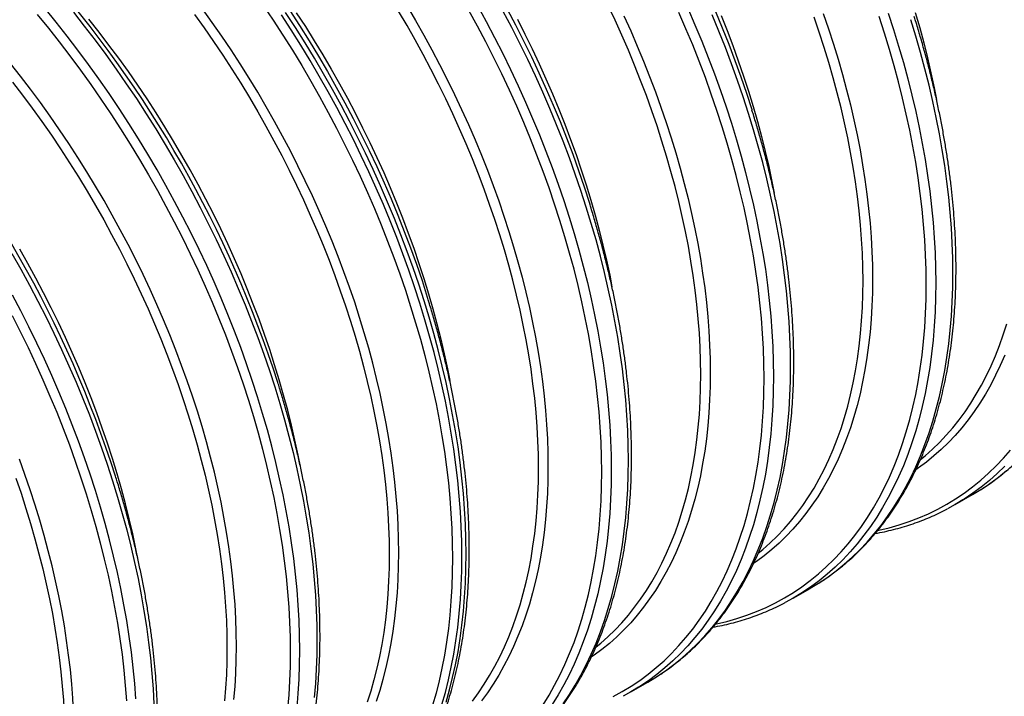
# Model space of a CAD drawing. Units: millimetres. Extents: x 0 to 420, y -6 to 302.
# Drawn here: x 324 to 347, y 96 to 112 of the extents above; entities that cross this region are included whole.
import ezdxf

# ---------------------------------------------------------------- set-up
doc = ezdxf.new("R2010")
doc.units = ezdxf.units.MM

msp = doc.modelspace()

# ---------------------------------------------------------------- linework, layer by layer
at = {"color": 7, "linetype": 'Continuous', "lineweight": 25}
for p, q in [((346.014, 100.362), (346.413, 100.592)), ((342.245, 98.186), (342.644, 98.416)), ((338.477, 96.011), (338.875, 96.241))]:
    msp.add_line(p, q, dxfattribs=at)
at = {"color": 8, "linetype": 'Continuous', "lineweight": 25, "flags": 128}
for points in [[(330.724, 95.653), (330.751, 95.978), (330.77, 96.308), (330.782, 96.643), (330.786, 96.983), (330.782, 97.327), (330.77, 97.676), (330.751, 98.028), (330.724, 98.384), (330.689, 98.744), (330.646, 99.107), (330.596, 99.473), (330.539, 99.842), (330.473, 100.213), (330.4, 100.587), (330.32, 100.962), (330.232, 101.34), (330.137, 101.719), (330.034, 102.099), (329.925, 102.48), (329.808, 102.861), (329.684, 103.244), (329.553, 103.626), (329.415, 104.008), (329.27, 104.39), (329.119, 104.772), (328.961, 105.152), (328.796, 105.531), (328.625, 105.909), (328.448, 106.286), (328.264, 106.66), (328.075, 107.033), (327.88, 107.402), (327.679, 107.77), (327.472, 108.134), (327.26, 108.495), (327.042, 108.853), (326.82, 109.207), (326.592, 109.557), (326.359, 109.903), (326.122, 110.245), (325.88, 110.582), (325.634, 110.914), (325.383, 111.241), (325.129, 111.563), (324.87, 111.879)], [(333.086, 99.244), (333.082, 99.564), (333.072, 99.888), (333.054, 100.215), (333.028, 100.546), (332.996, 100.88), (332.957, 101.217), (332.91, 101.557), (332.856, 101.899), (332.796, 102.244), (332.728, 102.591), (332.653, 102.94), (332.572, 103.29), (332.483, 103.642), (332.388, 103.995), (332.286, 104.348), (332.178, 104.703), (332.063, 105.058), (331.941, 105.413), (331.813, 105.768), (331.679, 106.122), (331.538, 106.476), (331.391, 106.83), (331.238, 107.182), (331.08, 107.533), (330.915, 107.882), (330.745, 108.23), (330.569, 108.576), (330.388, 108.919), (330.201, 109.26), (330.009, 109.598), (329.812, 109.934), (329.61, 110.266), (329.403, 110.595), (329.192, 110.92), (328.976, 111.241), (328.756, 111.558), (328.531, 111.871)], [(329.938, 111.953), (330.169, 111.609), (330.395, 111.261), (330.616, 110.91), (330.832, 110.554), (331.043, 110.195), (331.248, 109.834), (331.448, 109.469), (331.642, 109.101), (331.83, 108.732), (332.012, 108.36), (332.188, 107.986), (332.358, 107.61), (332.522, 107.233), (332.679, 106.855), (332.829, 106.477), (332.973, 106.097), (333.11, 105.717), (333.24, 105.338), (333.363, 104.958), (333.479, 104.579), (333.588, 104.2), (333.69, 103.823), (333.785, 103.446), (333.872, 103.072), (333.952, 102.698), (334.024, 102.327), (334.089, 101.959), (334.147, 101.592), (334.196, 101.229), (334.239, 100.868), (334.273, 100.511), (334.3, 100.157), (334.319, 99.807), (334.331, 99.46), (334.335, 99.118), (334.331, 98.781), (334.319, 98.448), (334.3, 98.12), (334.273, 97.797), (334.239, 97.48), (334.196, 97.168), (334.147, 96.862), (334.089, 96.562), (334.024, 96.268), (333.952, 95.981), (333.872, 95.7)], [(333.28, 111.935), (333.477, 111.6), (333.668, 111.262), (333.855, 110.921), (334.036, 110.577), (334.212, 110.232), (334.383, 109.884), (334.547, 109.535), (334.706, 109.184), (334.859, 108.831), (335.005, 108.478), (335.146, 108.124), (335.28, 107.769), (335.408, 107.414), (335.53, 107.059), (335.645, 106.705), (335.754, 106.35), (335.856, 105.996), (335.951, 105.643), (336.039, 105.292), (336.121, 104.941), (336.195, 104.593), (336.263, 104.246), (336.324, 103.901), (336.377, 103.558), (336.424, 103.219), (336.464, 102.881), (336.496, 102.547), (336.521, 102.217), (336.539, 101.889), (336.55, 101.566), (336.553, 101.246), (336.55, 100.931), (336.539, 100.62), (336.521, 100.313), (336.496, 100.011), (336.464, 99.715), (336.424, 99.423), (336.377, 99.137), (336.324, 98.857), (336.263, 98.582), (336.195, 98.313), (336.121, 98.051), (336.039, 97.794), (335.951, 97.545), (335.856, 97.302), (335.754, 97.066), (335.645, 96.836), (335.53, 96.615), (335.408, 96.4), (335.28, 96.193), (335.146, 95.993), (335.005, 95.802)], [(334.915, 111.947), (335.116, 111.58), (335.311, 111.21), (335.501, 110.838), (335.684, 110.463), (335.861, 110.087), (336.032, 109.709), (336.197, 109.33), (336.355, 108.949), (336.506, 108.568), (336.651, 108.186), (336.789, 107.803), (336.92, 107.421), (337.044, 107.039), (337.161, 106.657), (337.271, 106.276), (337.373, 105.896), (337.468, 105.517), (337.556, 105.14), (337.637, 104.764), (337.709, 104.391), (337.775, 104.019), (337.833, 103.651), (337.883, 103.285), (337.925, 102.921), (337.96, 102.562), (337.987, 102.206), (338.007, 101.853), (338.018, 101.505), (338.022, 101.16), (338.018, 100.821), (338.007, 100.486), (337.987, 100.155), (337.96, 99.83), (337.925, 99.511), (337.883, 99.197), (337.833, 98.889), (337.775, 98.587), (337.709, 98.291), (337.637, 98.001), (337.556, 97.719), (337.468, 97.443), (337.373, 97.174), (337.271, 96.912), (337.161, 96.658), (337.044, 96.411), (336.92, 96.172), (336.789, 95.941), (336.651, 95.718)], [(340.102, 103.382), (340.099, 103.699), (340.088, 104.02), (340.07, 104.345), (340.045, 104.674), (340.013, 105.005), (339.974, 105.34), (339.928, 105.677), (339.875, 106.017), (339.814, 106.36), (339.747, 106.704), (339.673, 107.05), (339.592, 107.398), (339.504, 107.748), (339.41, 108.098), (339.309, 108.449), (339.201, 108.801), (339.086, 109.153), (338.966, 109.506), (338.839, 109.858), (338.705, 110.21), (338.566, 110.562), (338.42, 110.913), (338.268, 111.263), (338.111, 111.611), (337.947, 111.958)], [(339.801, 111.885), (339.966, 111.505), (340.124, 111.125), (340.275, 110.743), (340.42, 110.361), (340.558, 109.979), (340.689, 109.597), (340.813, 109.215), (340.93, 108.833), (341.04, 108.452), (341.142, 108.072), (341.237, 107.693), (341.325, 107.316), (341.405, 106.94), (341.478, 106.566), (341.544, 106.195), (341.602, 105.826), (341.652, 105.46), (341.694, 105.097), (341.729, 104.737), (341.756, 104.381), (341.775, 104.029), (341.787, 103.68), (341.791, 103.336), (341.787, 102.996), (341.775, 102.661), (341.756, 102.331), (341.729, 102.006), (341.694, 101.687), (341.652, 101.373), (341.602, 101.065), (341.544, 100.762), (341.478, 100.467), (341.405, 100.177), (341.325, 99.894), (341.237, 99.619), (341.142, 99.35), (341.04, 99.088), (340.93, 98.834), (340.813, 98.587), (340.689, 98.348), (340.558, 98.117), (340.42, 97.894), (340.275, 97.679), (340.124, 97.472), (339.966, 97.274), (339.801, 97.085), (339.63, 96.904), (339.453, 96.732), (339.27, 96.57), (339.08, 96.416), (338.885, 96.272), (338.684, 96.137), (338.654, 96.118)], [(324.69, 111.74), (324.947, 111.426), (325.2, 111.106), (325.448, 110.781), (325.693, 110.451), (325.933, 110.116), (326.169, 109.777), (326.4, 109.433), (326.626, 109.086), (326.847, 108.734), (327.063, 108.378), (327.274, 108.02), (327.48, 107.658), (327.679, 107.293), (327.873, 106.926), (328.061, 106.556), (328.244, 106.184), (328.42, 105.81), (328.589, 105.435), (328.753, 105.058), (328.91, 104.68), (329.06, 104.301), (329.204, 103.921), (329.341, 103.542), (329.471, 103.162), (329.594, 102.782), (329.71, 102.403), (329.819, 102.025), (329.921, 101.647), (330.016, 101.271), (330.103, 100.896), (330.183, 100.523), (330.255, 100.152), (330.32, 99.783), (330.378, 99.416), (330.428, 99.053), (330.47, 98.692), (330.504, 98.335), (330.531, 97.981), (330.551, 97.631), (330.562, 97.285), (330.566, 96.943), (330.562, 96.605), (330.551, 96.272), (330.531, 95.945), (330.504, 95.622)], [(325.528, 111.793), (325.782, 111.471), (326.033, 111.144), (326.279, 110.812), (326.521, 110.475), (326.758, 110.133), (326.991, 109.787), (327.218, 109.437), (327.441, 109.083), (327.659, 108.725), (327.871, 108.364), (328.077, 108), (328.279, 107.633), (328.474, 107.263), (328.663, 106.89), (328.847, 106.516), (329.024, 106.14), (329.195, 105.762), (329.359, 105.382), (329.517, 105.002), (329.669, 104.62), (329.813, 104.238), (329.951, 103.856), (330.082, 103.474), (330.206, 103.092), (330.323, 102.71), (330.433, 102.329), (330.536, 101.949), (330.631, 101.57), (330.719, 101.193), (330.799, 100.817), (330.872, 100.443), (330.937, 100.072), (330.995, 99.703), (331.045, 99.337), (331.088, 98.974), (331.123, 98.614), (331.15, 98.258), (331.169, 97.906), (331.181, 97.557), (331.185, 97.213), (331.181, 96.873), (331.169, 96.538), (331.15, 96.208), (331.123, 95.883)], [(330.802, 101.246), (330.75, 101.51), (330.676, 101.856), (330.595, 102.204), (330.507, 102.554), (330.413, 102.904), (330.311, 103.255), (330.204, 103.607), (330.089, 103.959), (329.968, 104.312), (329.841, 104.664), (329.708, 105.016), (329.568, 105.368), (329.423, 105.719), (329.271, 106.069), (329.113, 106.417), (328.95, 106.764), (328.781, 107.109), (328.606, 107.452), (328.426, 107.793), (328.241, 108.132), (328.05, 108.468), (327.855, 108.801), (327.654, 109.13), (327.449, 109.457), (327.239, 109.78), (327.025, 110.099), (326.806, 110.414), (326.583, 110.724), (326.356, 111.031), (326.125, 111.332), (325.89, 111.629)], [(328.344, 111.741), (328.567, 111.43), (328.786, 111.115), (329, 110.796), (329.21, 110.473), (329.415, 110.147), (329.616, 109.817), (329.811, 109.484), (330.002, 109.148), (330.187, 108.81), (330.367, 108.469), (330.542, 108.126), (330.711, 107.78), (330.874, 107.434), (331.032, 107.085), (331.183, 106.735), (331.329, 106.385), (331.469, 106.033), (331.602, 105.681), (331.729, 105.328), (331.85, 104.976), (331.964, 104.624), (332.072, 104.272), (332.173, 103.92), (332.268, 103.57), (332.356, 103.221), (332.437, 102.873), (332.511, 102.527), (332.578, 102.182), (332.638, 101.84), (332.691, 101.5), (332.738, 101.163), (332.777, 100.828), (332.809, 100.496), (332.834, 100.168), (332.852, 99.843), (332.863, 99.522), (332.866, 99.204)], [(334.089, 95.717), (334.169, 96), (334.242, 96.289), (334.307, 96.585), (334.365, 96.887), (334.415, 97.195), (334.458, 97.509), (334.493, 97.829), (334.52, 98.154), (334.539, 98.484), (334.551, 98.819), (334.555, 99.159), (334.551, 99.503), (334.539, 99.851), (334.52, 100.204), (334.493, 100.56), (334.458, 100.92), (334.415, 101.283), (334.365, 101.649), (334.307, 102.018), (334.242, 102.389), (334.169, 102.763), (334.089, 103.138), (334.001, 103.515), (333.906, 103.894), (333.803, 104.274), (333.693, 104.655), (333.576, 105.037), (333.452, 105.419), (333.321, 105.802), (333.184, 106.184), (333.039, 106.566), (332.887, 106.947), (332.729, 107.328), (332.565, 107.707), (332.394, 108.085), (332.217, 108.462), (332.033, 108.836), (331.844, 109.208), (331.649, 109.578), (331.448, 109.945), (331.241, 110.31), (331.029, 110.671), (330.811, 111.029), (330.589, 111.383), (330.361, 111.733)], [(334.186, 95.773), (334.266, 96.056), (334.339, 96.345), (334.405, 96.641), (334.463, 96.943), (334.513, 97.251), (334.555, 97.565), (334.59, 97.885), (334.617, 98.21), (334.636, 98.54), (334.648, 98.875), (334.652, 99.215), (334.648, 99.559), (334.636, 99.908), (334.617, 100.26), (334.59, 100.616), (334.555, 100.976), (334.513, 101.339), (334.463, 101.705), (334.405, 102.074), (334.339, 102.445), (334.266, 102.819), (334.186, 103.194), (334.098, 103.572), (334.003, 103.951), (333.901, 104.331), (333.791, 104.712), (333.674, 105.093), (333.55, 105.476), (333.419, 105.858), (333.281, 106.24), (333.136, 106.622), (332.985, 107.004), (332.827, 107.384), (332.662, 107.763), (332.491, 108.141), (332.314, 108.518), (332.131, 108.892), (331.941, 109.264), (331.746, 109.634), (331.545, 110.002), (331.338, 110.366), (331.126, 110.727), (330.909, 111.085), (330.686, 111.439), (330.458, 111.789)], [(330.707, 111.781), (330.917, 111.459), (331.122, 111.132), (331.322, 110.802), (331.518, 110.469), (331.708, 110.134), (331.894, 109.795), (332.074, 109.454), (332.248, 109.111), (332.417, 108.766), (332.581, 108.419), (332.738, 108.07), (332.89, 107.721), (333.036, 107.37), (333.175, 107.018), (333.309, 106.666), (333.436, 106.314), (333.557, 105.961), (333.671, 105.609), (333.779, 105.257), (333.88, 104.906), (333.974, 104.555), (334.062, 104.206), (334.143, 103.858), (334.217, 103.512), (334.27, 103.244)], [(336.334, 101.206), (336.33, 101.523), (336.319, 101.845), (336.301, 102.17), (336.276, 102.498), (336.244, 102.83), (336.205, 103.164), (336.159, 103.502), (336.106, 103.842), (336.045, 104.184), (335.978, 104.528), (335.904, 104.875), (335.823, 105.223), (335.735, 105.572), (335.641, 105.922), (335.54, 106.273), (335.432, 106.625), (335.318, 106.978), (335.197, 107.33), (335.07, 107.683), (334.936, 108.035), (334.797, 108.386), (334.651, 108.737), (334.499, 109.087), (334.342, 109.435), (334.178, 109.782), (334.009, 110.127), (333.835, 110.471), (333.655, 110.812), (333.469, 111.15), (333.279, 111.486), (333.083, 111.819)], [(337.802, 101.12), (337.798, 101.462), (337.787, 101.808), (337.768, 102.158), (337.741, 102.512), (337.706, 102.87), (337.664, 103.23), (337.614, 103.594), (337.557, 103.96), (337.492, 104.329), (337.419, 104.7), (337.339, 105.073), (337.252, 105.448), (337.158, 105.824), (337.056, 106.202), (336.947, 106.58), (336.831, 106.96), (336.707, 107.339), (336.577, 107.719), (336.44, 108.099), (336.297, 108.478), (336.146, 108.857), (335.989, 109.235), (335.826, 109.612), (335.656, 109.987), (335.48, 110.361), (335.298, 110.733), (335.11, 111.103), (334.916, 111.471), (334.716, 111.835)], [(336.905, 95.733), (337.05, 95.948), (337.188, 96.171), (337.319, 96.402), (337.443, 96.641), (337.56, 96.888), (337.669, 97.142), (337.772, 97.404), (337.867, 97.673), (337.955, 97.949), (338.035, 98.232), (338.108, 98.521), (338.174, 98.817), (338.231, 99.119), (338.282, 99.427), (338.324, 99.741), (338.359, 100.061), (338.386, 100.386), (338.405, 100.716), (338.417, 101.051), (338.421, 101.391), (338.417, 101.735), (338.405, 102.083), (338.386, 102.436), (338.359, 102.792), (338.324, 103.152), (338.282, 103.515), (338.231, 103.881), (338.174, 104.25), (338.108, 104.621), (338.035, 104.994), (337.955, 105.37), (337.867, 105.747), (337.772, 106.126), (337.669, 106.506), (337.56, 106.887), (337.443, 107.269), (337.319, 107.651), (337.188, 108.034), (337.05, 108.416), (336.905, 108.798), (336.754, 109.179), (336.596, 109.56), (336.431, 109.939), (336.26, 110.317), (336.083, 110.693), (335.9, 111.068), (335.71, 111.44), (335.515, 111.81)], [(335.843, 111.63), (336.017, 111.287), (336.186, 110.941), (336.35, 110.594), (336.507, 110.246), (336.659, 109.896), (336.805, 109.546), (336.944, 109.194), (337.078, 108.842), (337.205, 108.489), (337.326, 108.137), (337.44, 107.785), (337.548, 107.433), (337.649, 107.081), (337.743, 106.731), (337.831, 106.382), (337.912, 106.034), (337.986, 105.688), (338.039, 105.42)], [(338.316, 111.71), (338.475, 111.359), (338.628, 111.007), (338.774, 110.654), (338.915, 110.3), (339.049, 109.945), (339.177, 109.59), (339.299, 109.235), (339.414, 108.88), (339.523, 108.526), (339.625, 108.172), (339.72, 107.819), (339.808, 107.467), (339.89, 107.117), (339.964, 106.768), (340.032, 106.421), (340.093, 106.077), (340.146, 105.734), (340.193, 105.394), (340.232, 105.057), (340.265, 104.723), (340.29, 104.392), (340.308, 104.065), (340.319, 103.742), (340.322, 103.422), (340.319, 103.106), (340.308, 102.795), (340.29, 102.489), (340.265, 102.187), (340.232, 101.89), (340.193, 101.599), (340.146, 101.313), (340.093, 101.032), (340.032, 100.758), (339.964, 100.489), (339.89, 100.226), (339.808, 99.97), (339.72, 99.72), (339.625, 99.477), (339.523, 99.241), (339.414, 99.012), (339.299, 98.79), (339.177, 98.576), (339.049, 98.369), (338.915, 98.169), (338.774, 97.977), (338.628, 97.793), (338.475, 97.618), (338.316, 97.45), (338.151, 97.29), (337.981, 97.139), (337.805, 96.997), (337.624, 96.863), (337.558, 96.817)], [(339.071, 96.359), (339.083, 96.367), (339.284, 96.502), (339.479, 96.646), (339.668, 96.8), (339.852, 96.963), (340.029, 97.134), (340.2, 97.315), (340.365, 97.504), (340.523, 97.702), (340.674, 97.909), (340.819, 98.124), (340.957, 98.347), (341.088, 98.578), (341.212, 98.817), (341.329, 99.064), (341.438, 99.318), (341.541, 99.58), (341.636, 99.849), (341.724, 100.125), (341.804, 100.407), (341.877, 100.697), (341.943, 100.993), (342, 101.295), (342.05, 101.603), (342.093, 101.917), (342.128, 102.236), (342.155, 102.561), (342.174, 102.891), (342.186, 103.227), (342.19, 103.566), (342.186, 103.91), (342.174, 104.259), (342.155, 104.611), (342.128, 104.968), (342.093, 105.327), (342.05, 105.69), (342, 106.056), (341.943, 106.425), (341.877, 106.797), (341.804, 107.17), (341.724, 107.546), (341.636, 107.923), (341.541, 108.302), (341.438, 108.682), (341.329, 109.063), (341.212, 109.445), (341.088, 109.827), (340.957, 110.209), (340.819, 110.592), (340.674, 110.974), (340.523, 111.355), (340.365, 111.735)], [(341.571, 103.296), (341.567, 103.638), (341.556, 103.984), (341.537, 104.334), (341.51, 104.688), (341.475, 105.045), (341.433, 105.406), (341.383, 105.77), (341.326, 106.136), (341.261, 106.505), (341.188, 106.876), (341.108, 107.249), (341.021, 107.624), (340.927, 108), (340.825, 108.378), (340.716, 108.756), (340.6, 109.135), (340.476, 109.515), (340.346, 109.895), (340.209, 110.275), (340.065, 110.654), (339.915, 111.033), (339.758, 111.411), (339.595, 111.788)], [(340.574, 111.721), (340.713, 111.37), (340.847, 111.018), (340.974, 110.665), (341.094, 110.313), (341.209, 109.96), (341.317, 109.608), (341.418, 109.257), (341.512, 108.907), (341.6, 108.558), (341.681, 108.21), (341.755, 107.863), (341.808, 107.596)], [(342.946, 111.766), (343.068, 111.411), (343.183, 111.056), (343.292, 110.702), (343.393, 110.348), (343.489, 109.995), (343.577, 109.643), (343.659, 109.293), (343.733, 108.944), (343.801, 108.597), (343.862, 108.252), (343.915, 107.91), (343.962, 107.57), (344.001, 107.233), (344.034, 106.899), (344.059, 106.568), (344.077, 106.241), (344.088, 105.917), (344.091, 105.598), (344.088, 105.282), (344.077, 104.971), (344.059, 104.665), (344.034, 104.363), (344.001, 104.066), (343.962, 103.775), (343.915, 103.489), (343.862, 103.208), (343.801, 102.933), (343.733, 102.665), (343.659, 102.402), (343.577, 102.146), (343.489, 101.896), (343.393, 101.653), (343.292, 101.417), (343.183, 101.188), (343.068, 100.966), (342.946, 100.751), (342.818, 100.544), (342.684, 100.345), (342.543, 100.153), (342.396, 99.969), (342.244, 99.793), (342.085, 99.626), (341.92, 99.466), (341.75, 99.315), (341.574, 99.172), (341.393, 99.038), (341.327, 98.993)], [(344.458, 111.773), (344.582, 111.39), (344.699, 111.009), (344.808, 110.628), (344.911, 110.247), (345.006, 109.869), (345.094, 109.491), (345.174, 109.116), (345.247, 108.742), (345.313, 108.371), (345.37, 108.002), (345.421, 107.636), (345.463, 107.273), (345.498, 106.913), (345.525, 106.557), (345.544, 106.204), (345.556, 105.856), (345.56, 105.512), (345.556, 105.172), (345.544, 104.837), (345.525, 104.507), (345.498, 104.182), (345.463, 103.862), (345.421, 103.548), (345.37, 103.24), (345.313, 102.938), (345.247, 102.642), (345.174, 102.353), (345.094, 102.07), (345.006, 101.794), (344.911, 101.525), (344.808, 101.264), (344.699, 101.009), (344.582, 100.763), (344.458, 100.524), (344.327, 100.292), (344.189, 100.069), (344.044, 99.854), (343.893, 99.648), (343.735, 99.45), (343.57, 99.261), (343.399, 99.08), (343.222, 98.908), (343.039, 98.745), (342.849, 98.592), (342.654, 98.447), (342.453, 98.312), (342.423, 98.293)], [(343.871, 105.558), (343.868, 105.875), (343.857, 106.196), (343.839, 106.521), (343.814, 106.849), (343.782, 107.181), (343.743, 107.516), (343.697, 107.853), (343.643, 108.193), (343.583, 108.536), (343.516, 108.88), (343.442, 109.226), (343.361, 109.574), (343.273, 109.923), (343.179, 110.274), (343.077, 110.625), (342.97, 110.977), (342.855, 111.329), (342.735, 111.682)], [(342.84, 98.535), (342.852, 98.543), (343.053, 98.678), (343.248, 98.822), (343.437, 98.976), (343.621, 99.138), (343.798, 99.31), (343.969, 99.491), (344.133, 99.68), (344.291, 99.878), (344.443, 100.085), (344.588, 100.3), (344.726, 100.523), (344.857, 100.754), (344.981, 100.993), (345.097, 101.24), (345.207, 101.494), (345.31, 101.756), (345.405, 102.024), (345.493, 102.3), (345.573, 102.583), (345.646, 102.873), (345.711, 103.168), (345.769, 103.471), (345.819, 103.779), (345.862, 104.093), (345.897, 104.412), (345.924, 104.737), (345.943, 105.067), (345.955, 105.402), (345.959, 105.742), (345.955, 106.086), (345.943, 106.435), (345.924, 106.787), (345.897, 107.143), (345.862, 107.503), (345.819, 107.866), (345.769, 108.232), (345.711, 108.601), (345.646, 108.972), (345.573, 109.346), (345.493, 109.722), (345.405, 110.099), (345.31, 110.478), (345.207, 110.858), (345.097, 111.239), (344.981, 111.621)], [(345.34, 105.472), (345.336, 105.814), (345.325, 106.16), (345.305, 106.51), (345.278, 106.864), (345.244, 107.221), (345.202, 107.582), (345.152, 107.945), (345.094, 108.312), (345.03, 108.681), (344.957, 109.052), (344.877, 109.425), (344.79, 109.8), (344.695, 110.176), (344.594, 110.553), (344.485, 110.932), (344.368, 111.311), (344.245, 111.691)], [(345.085, 111.784), (345.187, 111.433), (345.281, 111.082), (345.369, 110.733), (345.45, 110.385), (345.524, 110.039), (345.577, 109.771)], [(329.317, 97.069), (329.313, 97.388), (329.303, 97.712), (329.285, 98.039), (329.259, 98.37), (329.227, 98.704), (329.188, 99.041), (329.141, 99.381), (329.087, 99.723), (329.027, 100.068), (328.959, 100.415), (328.884, 100.764), (328.803, 101.114), (328.714, 101.466), (328.619, 101.819), (328.517, 102.173), (328.409, 102.527), (328.294, 102.882), (328.172, 103.237), (328.044, 103.592), (327.91, 103.947), (327.769, 104.301), (327.622, 104.654), (327.469, 105.006), (327.311, 105.357), (327.146, 105.707), (326.976, 106.054), (326.8, 106.4), (326.619, 106.743), (326.432, 107.084), (326.24, 107.423), (326.043, 107.758), (325.841, 108.09), (325.634, 108.419), (325.423, 108.744), (325.207, 109.065), (324.987, 109.383), (324.762, 109.696), (324.533, 110.004), (324.301, 110.308), (324.065, 110.606)], [(324.117, 110.173), (324.348, 109.871), (324.575, 109.565), (324.798, 109.254), (325.017, 108.939), (325.231, 108.62), (325.441, 108.298), (325.646, 107.971), (325.847, 107.641), (326.042, 107.309), (326.233, 106.973), (326.418, 106.634), (326.598, 106.293), (326.773, 105.95), (326.942, 105.605), (327.105, 105.258), (327.263, 104.909), (327.415, 104.56), (327.56, 104.209), (327.7, 103.857), (327.833, 103.505), (327.96, 103.153), (328.081, 102.8), (328.196, 102.448), (328.303, 102.096), (328.404, 101.745), (328.499, 101.394), (328.587, 101.045), (328.668, 100.697), (328.742, 100.351), (328.809, 100.007), (328.869, 99.664), (328.923, 99.324), (328.969, 98.987), (329.008, 98.652), (329.04, 98.321), (329.065, 97.992), (329.083, 97.667), (329.094, 97.346), (329.097, 97.029)], [(324.102, 106.188), (324.309, 105.824), (324.51, 105.457), (324.705, 105.087), (324.894, 104.715), (325.078, 104.34), (325.255, 103.964), (325.426, 103.586), (325.59, 103.207), (325.748, 102.826), (325.9, 102.445), (326.045, 102.063), (326.183, 101.68), (326.314, 101.298), (326.438, 100.916), (326.554, 100.534), (326.664, 100.153), (326.767, 99.773), (326.862, 99.394), (326.95, 99.017), (327.03, 98.641), (327.103, 98.268), (327.168, 97.896), (327.226, 97.528), (327.276, 97.162), (327.319, 96.799), (327.354, 96.439), (327.381, 96.083), (327.4, 95.73)], [(327.033, 99.07), (326.981, 99.334), (326.907, 99.681), (326.826, 100.029), (326.738, 100.378), (326.644, 100.728), (326.542, 101.079), (326.435, 101.431), (326.32, 101.784), (326.2, 102.136), (326.072, 102.489), (325.939, 102.841), (325.799, 103.192), (325.654, 103.543), (325.502, 103.893), (325.344, 104.241), (325.181, 104.588), (325.012, 104.933), (324.837, 105.277), (324.657, 105.618), (324.472, 105.956), (324.282, 106.292)], [(340.448, 97.585), (340.467, 97.589), (340.707, 97.647), (340.943, 97.714), (341.174, 97.791), (341.4, 97.878), (341.622, 97.974), (341.838, 98.08), (342.048, 98.195), (342.254, 98.32), (342.453, 98.454), (342.647, 98.598), (342.835, 98.75), (343.018, 98.912), (343.194, 99.083), (343.363, 99.262), (343.527, 99.45), (343.684, 99.647), (343.834, 99.852), (343.978, 100.065), (344.115, 100.287), (344.245, 100.517), (344.368, 100.754), (344.485, 100.999), (344.594, 101.252), (344.695, 101.512), (344.79, 101.779), (344.877, 102.053), (344.957, 102.334), (345.03, 102.621), (345.094, 102.915), (345.152, 103.215), (345.202, 103.521), (345.244, 103.833), (345.278, 104.151), (345.305, 104.473), (345.325, 104.801), (345.336, 105.134), (345.34, 105.472)], [(341.439, 99.231), (341.547, 99.32), (341.716, 99.47), (341.879, 99.628), (342.037, 99.795), (342.189, 99.969), (342.334, 100.152), (342.474, 100.342), (342.607, 100.54), (342.735, 100.746), (342.855, 100.959), (342.97, 101.179), (343.077, 101.407), (343.179, 101.641), (343.273, 101.883), (343.361, 102.13), (343.442, 102.385), (343.516, 102.645), (343.583, 102.912), (343.643, 103.185), (343.697, 103.464), (343.743, 103.748), (343.782, 104.037), (343.814, 104.332), (343.839, 104.631), (343.857, 104.935), (343.868, 105.244), (343.871, 105.558)], [(326.982, 95.852), (326.955, 96.209), (326.92, 96.568), (326.878, 96.931), (326.827, 97.297), (326.77, 97.666), (326.704, 98.037), (326.631, 98.411), (326.551, 98.787), (326.463, 99.164), (326.368, 99.543), (326.265, 99.923), (326.156, 100.304), (326.039, 100.686), (325.915, 101.068), (325.784, 101.45), (325.646, 101.833), (325.501, 102.214), (325.35, 102.596), (325.192, 102.976), (325.027, 103.356), (324.856, 103.734), (324.679, 104.11), (324.496, 104.485), (324.306, 104.857), (324.111, 105.227)], [(324.104, 104.75), (324.292, 104.38), (324.475, 104.008), (324.651, 103.634), (324.82, 103.259), (324.984, 102.882), (325.141, 102.504), (325.291, 102.125), (325.435, 101.746), (325.572, 101.366), (325.702, 100.986), (325.825, 100.607), (325.942, 100.227), (326.051, 99.849), (326.152, 99.471), (326.247, 99.095), (326.334, 98.72), (326.414, 98.347), (326.487, 97.976), (326.551, 97.607), (326.609, 97.241), (326.659, 96.877), (326.701, 96.516), (326.735, 96.159), (326.762, 95.805)], [(345.208, 101.406), (345.316, 101.496), (345.485, 101.646), (345.648, 101.804), (345.806, 101.97), (345.958, 102.145), (346.103, 102.328), (346.243, 102.518), (346.376, 102.716), (346.503, 102.922), (346.624, 103.135), (346.739, 103.355), (346.846, 103.583), (346.947, 103.817), (347.042, 104.058), (347.13, 104.306), (347.211, 104.561)], [(347.162, 103.829), (347.06, 103.593), (346.952, 103.364), (346.837, 103.142), (346.715, 102.927), (346.587, 102.72), (346.453, 102.52), (346.312, 102.329), (346.165, 102.145), (346.012, 101.969), (345.854, 101.801), (345.689, 101.642), (345.519, 101.491), (345.343, 101.348), (345.162, 101.214), (345.096, 101.168)], [(337.67, 97.055), (337.778, 97.144), (337.947, 97.294), (338.111, 97.452), (338.268, 97.619), (338.42, 97.794), (338.566, 97.976), (338.705, 98.166), (338.839, 98.365), (338.966, 98.57), (339.086, 98.783), (339.201, 99.004), (339.309, 99.231), (339.41, 99.466), (339.504, 99.707), (339.592, 99.955), (339.673, 100.209), (339.747, 100.47), (339.814, 100.737), (339.875, 101.009), (339.928, 101.288), (339.974, 101.572), (340.013, 101.861), (340.045, 102.156), (340.07, 102.455), (340.088, 102.76), (340.099, 103.069), (340.102, 103.382)], [(338.069, 95.904), (338.279, 96.019), (338.485, 96.144), (338.684, 96.279), (338.878, 96.422), (339.067, 96.575), (339.249, 96.736), (339.425, 96.907), (339.595, 97.086), (339.758, 97.274), (339.915, 97.471), (340.065, 97.676), (340.209, 97.89), (340.346, 98.111), (340.476, 98.341), (340.6, 98.578), (340.716, 98.823), (340.825, 99.076), (340.927, 99.336), (341.021, 99.603), (341.108, 99.877), (341.188, 100.158), (341.261, 100.446), (341.326, 100.739), (341.383, 101.04), (341.433, 101.346), (341.475, 101.657), (341.51, 101.975), (341.537, 102.298), (341.556, 102.626), (341.567, 102.958), (341.571, 103.296)], [(344.217, 99.761), (344.236, 99.765), (344.476, 99.822), (344.712, 99.89), (344.943, 99.967), (345.169, 100.053), (345.39, 100.15), (345.606, 100.256), (345.817, 100.371), (346.023, 100.496), (346.222, 100.63), (346.416, 100.773), (346.604, 100.926), (346.787, 101.088), (346.963, 101.258), (347.132, 101.438), (347.296, 101.626)], [(325.548, 94.893), (325.545, 95.213), (325.534, 95.536), (325.516, 95.863), (325.491, 96.194), (325.458, 96.528), (325.419, 96.865), (325.372, 97.205), (325.319, 97.548), (325.258, 97.892), (325.19, 98.239), (325.116, 98.588), (325.034, 98.938), (324.946, 99.29), (324.85, 99.643), (324.749, 99.997), (324.64, 100.351), (324.525, 100.706), (324.403, 101.061), (324.275, 101.416)], [(334.797, 95.8), (334.936, 95.991), (335.07, 96.189), (335.197, 96.394), (335.318, 96.608), (335.432, 96.828), (335.54, 97.055), (335.641, 97.29), (335.735, 97.531), (335.823, 97.779), (335.904, 98.033), (335.978, 98.294), (336.045, 98.561), (336.106, 98.834), (336.159, 99.112), (336.205, 99.396), (336.244, 99.686), (336.276, 99.98), (336.301, 100.28), (336.319, 100.584), (336.33, 100.893), (336.334, 101.206)], [(336.44, 95.714), (336.577, 95.936), (336.707, 96.165), (336.831, 96.403), (336.947, 96.648), (337.056, 96.9), (337.158, 97.16), (337.252, 97.427), (337.339, 97.701), (337.419, 97.982), (337.492, 98.27), (337.557, 98.564), (337.614, 98.864), (337.664, 99.17), (337.706, 99.482), (337.741, 99.799), (337.768, 100.122), (337.787, 100.45), (337.798, 100.783), (337.802, 101.12)], [(347.168, 101.256), (346.991, 101.084), (346.807, 100.921), (346.618, 100.768), (346.423, 100.623), (346.222, 100.488), (346.192, 100.469)], [(346.608, 100.711), (346.62, 100.718), (346.822, 100.853), (347.017, 100.998), (347.206, 101.151)], [(324.192, 100.977), (324.312, 100.624), (324.427, 100.272), (324.534, 99.92), (324.636, 99.569), (324.73, 99.219), (324.818, 98.869), (324.899, 98.522), (324.973, 98.175), (325.04, 97.831), (325.1, 97.489), (325.154, 97.149), (325.2, 96.811), (325.239, 96.476), (325.271, 96.145), (325.296, 95.816), (325.314, 95.491), (325.325, 95.17), (325.328, 94.853)], [(332.866, 99.204), (332.863, 98.891), (332.852, 98.582), (332.834, 98.278), (332.809, 97.978), (332.777, 97.684), (332.738, 97.394), (332.691, 97.11), (332.638, 96.832), (332.578, 96.559), (332.511, 96.292), (332.437, 96.032), (332.356, 95.777)], [(332.572, 95.793), (332.653, 96.049), (332.728, 96.311), (332.796, 96.58), (332.856, 96.855), (332.91, 97.135), (332.957, 97.421), (332.996, 97.713), (333.028, 98.01), (333.054, 98.311), (333.072, 98.618), (333.082, 98.929), (333.086, 99.244)], [(329.097, 97.029), (329.094, 96.715), (329.083, 96.407), (329.065, 96.102), (329.04, 95.803)], [(329.259, 95.834), (329.285, 96.136), (329.303, 96.442), (329.313, 96.753), (329.317, 97.069)]]:
    msp.add_lwpolyline(points, dxfattribs=at)
at = {"color": 7, "linetype": 'Continuous', "lineweight": 25, "flags": 128}
for points in [[(335.604, 111.868), (335.798, 111.5), (335.986, 111.131), (336.168, 110.759), (336.344, 110.385), (336.514, 110.009), (336.677, 109.632), (336.834, 109.254), (336.985, 108.876), (337.128, 108.496), (337.265, 108.116), (337.396, 107.737), (337.519, 107.357), (337.522, 107.348)], [(330.556, 111.832), (330.782, 111.484), (331.003, 111.133), (331.219, 110.777), (331.43, 110.419), (331.635, 110.057), (331.835, 109.692), (332.029, 109.325), (332.217, 108.955), (332.399, 108.583), (332.575, 108.209), (332.745, 107.833), (332.908, 107.457), (333.065, 107.079), (333.216, 106.7), (333.36, 106.32), (333.497, 105.941), (333.627, 105.561), (333.75, 105.181), (333.753, 105.172)], [(340.446, 111.808), (340.603, 111.43), (340.754, 111.051), (340.897, 110.672), (341.034, 110.292), (341.164, 109.912), (341.288, 109.533), (341.29, 109.524)], [(346.413, 100.592), (346.414, 100.593), (346.608, 100.711)], [(346.192, 100.469), (346.015, 100.362), (345.834, 100.262)], [(342.644, 98.416), (342.645, 98.417), (342.84, 98.535)], [(342.423, 98.293), (342.246, 98.187), (342.065, 98.087)], [(338.875, 96.241), (338.876, 96.241), (339.071, 96.359)], [(338.654, 96.118), (338.477, 96.011), (338.296, 95.911)]]:
    msp.add_lwpolyline(points, dxfattribs=at)
at = {"color": 7, "linetype": 'Continuous', "lineweight": 25}
for centre in [(304.707, 94.994), (300.939, 92.818)]:
    msp.add_arc(centre, 26.853, 17.7915, 41.5466, dxfattribs=at)
for points, knots in [([(346.614, 100.715), (346.657, 100.742), (346.758, 100.807), (346.913, 100.917), (347.08, 101.044), (347.243, 101.177), (347.401, 101.317), (347.554, 101.464), (347.703, 101.617), (347.848, 101.776), (347.988, 101.941), (348.123, 102.113), (348.254, 102.291), (348.379, 102.475), (348.5, 102.665), (348.615, 102.861), (348.726, 103.063), (348.831, 103.27), (348.931, 103.483), (349.026, 103.702), (349.116, 103.926), (349.2, 104.155), (349.279, 104.389), (349.353, 104.628), (349.421, 104.872), (349.483, 105.121), (349.54, 105.374), (349.592, 105.632), (349.638, 105.894), (349.678, 106.161), (349.712, 106.431), (349.741, 106.706), (349.765, 106.984), (349.782, 107.266), (349.794, 107.551), (349.801, 107.84), (349.801, 108.132), (349.796, 108.427), (349.786, 108.725), (349.769, 109.026), (349.747, 109.33), (349.72, 109.635), (349.687, 109.944), (349.648, 110.254), (349.604, 110.567), (349.554, 110.881), (349.499, 111.197), (349.438, 111.515), (349.372, 111.834), (349.3, 112.154), (349.223, 112.476), (349.141, 112.798), (349.053, 113.121), (348.96, 113.445), (348.885, 113.696), (348.84, 113.838), (348.829, 113.872)], [0, 0, 0, 0, 0.0135706, 0.0321918, 0.0508172, 0.0694493, 0.0880906, 0.106743, 0.1254086, 0.1440888, 0.162785, 0.181498, 0.2002285, 0.2189767, 0.2377426, 0.2565259, 0.2753261, 0.2941424, 0.3129741, 0.3318201, 0.3506793, 0.3695506, 0.3884329, 0.4073249, 0.4262255, 0.4451336, 0.4640482, 0.4829683, 0.501893, 0.5208214, 0.5397528, 0.5586865, 0.5776218, 0.5965583, 0.6154953, 0.6344325, 0.6533693, 0.6723056, 0.6912411, 0.7101755, 0.7291086, 0.7480404, 0.7669707, 0.7858994, 0.8048266, 0.823752, 0.8426758, 0.8615979, 0.8805183, 0.899437, 0.9183541, 0.9372697, 0.9561836, 0.9750962, 0.9940072, 1, 1, 1, 1]), ([(342.845, 98.539), (342.888, 98.567), (342.989, 98.631), (343.144, 98.741), (343.311, 98.868), (343.474, 99.001), (343.632, 99.141), (343.785, 99.288), (343.935, 99.441), (344.079, 99.6), (344.219, 99.766), (344.354, 99.938), (344.485, 100.116), (344.61, 100.3), (344.731, 100.49), (344.846, 100.686), (344.957, 100.887), (345.062, 101.095), (345.163, 101.308), (345.258, 101.526), (345.347, 101.75), (345.432, 101.979), (345.511, 102.213), (345.584, 102.452), (345.652, 102.696), (345.715, 102.945), (345.772, 103.199), (345.823, 103.456), (345.869, 103.719), (345.909, 103.985), (345.944, 104.256), (345.973, 104.53), (345.996, 104.808), (346.013, 105.09), (346.025, 105.376), (346.032, 105.664), (346.032, 105.956), (346.027, 106.252), (346.017, 106.55), (346, 106.85), (345.978, 107.154), (345.951, 107.46), (345.918, 107.768), (345.879, 108.079), (345.835, 108.391), (345.785, 108.705), (345.73, 109.021), (345.669, 109.339), (345.603, 109.658), (345.531, 109.979), (345.454, 110.3), (345.372, 110.622), (345.284, 110.946), (345.191, 111.27), (345.116, 111.52), (345.071, 111.662), (345.06, 111.697)], [0, 0, 0, 0, 0.0135706, 0.0321918, 0.0508172, 0.0694493, 0.0880906, 0.106743, 0.1254086, 0.1440888, 0.162785, 0.181498, 0.2002285, 0.2189767, 0.2377426, 0.2565259, 0.2753261, 0.2941424, 0.3129741, 0.3318201, 0.3506793, 0.3695506, 0.3884329, 0.4073249, 0.4262255, 0.4451336, 0.4640482, 0.4829683, 0.501893, 0.5208214, 0.5397528, 0.5586865, 0.5776218, 0.5965583, 0.6154953, 0.6344325, 0.6533693, 0.6723056, 0.6912411, 0.7101755, 0.7291086, 0.7480404, 0.7669707, 0.7858994, 0.8048266, 0.823752, 0.8426758, 0.8615979, 0.8805183, 0.899437, 0.9183541, 0.9372697, 0.9561836, 0.9750962, 0.9940072, 1, 1, 1, 1]), ([(339.076, 96.364), (339.119, 96.391), (339.22, 96.455), (339.376, 96.565), (339.542, 96.692), (339.705, 96.826), (339.863, 96.966), (340.017, 97.112), (340.166, 97.265), (340.31, 97.424), (340.45, 97.59), (340.585, 97.762), (340.716, 97.94), (340.841, 98.124), (340.962, 98.314), (341.078, 98.51), (341.188, 98.712), (341.294, 98.919), (341.394, 99.132), (341.489, 99.35), (341.578, 99.574), (341.663, 99.803), (341.742, 100.037), (341.815, 100.277), (341.883, 100.521), (341.946, 100.769), (342.003, 101.023), (342.054, 101.281), (342.1, 101.543), (342.14, 101.809), (342.175, 102.08), (342.204, 102.354), (342.227, 102.633), (342.245, 102.914), (342.257, 103.2), (342.263, 103.489), (342.263, 103.781), (342.258, 104.076), (342.248, 104.374), (342.232, 104.675), (342.21, 104.978), (342.182, 105.284), (342.149, 105.592), (342.11, 105.903), (342.066, 106.215), (342.016, 106.53), (341.961, 106.846), (341.9, 107.163), (341.834, 107.483), (341.762, 107.803), (341.685, 108.124), (341.603, 108.447), (341.515, 108.77), (341.422, 109.094), (341.347, 109.344), (341.302, 109.487), (341.291, 109.521)], [0, 0, 0, 0, 0.013571, 0.032192, 0.050817, 0.069449, 0.088091, 0.106743, 0.125409, 0.144089, 0.162785, 0.181498, 0.200229, 0.218977, 0.237743, 0.256526, 0.275326, 0.294142, 0.312974, 0.33182, 0.350679, 0.369551, 0.388433, 0.407325, 0.426225, 0.445134, 0.464048, 0.482968, 0.501893, 0.520821, 0.539753, 0.558687, 0.577622, 0.596558, 0.615495, 0.634432, 0.653369, 0.672306, 0.691241, 0.710175, 0.729109, 0.74804, 0.766971, 0.785899, 0.804827, 0.823752, 0.842676, 0.861598, 0.880518, 0.899437, 0.918354, 0.93727, 0.956184, 0.975096, 0.994007, 1, 1, 1, 1]), ([(335.308, 94.188), (335.35, 94.215), (335.452, 94.28), (335.607, 94.39), (335.773, 94.516), (335.936, 94.65), (336.094, 94.79), (336.248, 94.936), (336.397, 95.089), (336.541, 95.249), (336.681, 95.414), (336.817, 95.586), (336.947, 95.764), (337.072, 95.948), (337.193, 96.138), (337.309, 96.334), (337.419, 96.536), (337.525, 96.743), (337.625, 96.956), (337.72, 97.175), (337.809, 97.398), (337.894, 97.628), (337.973, 97.862), (338.046, 98.101), (338.114, 98.345), (338.177, 98.594), (338.234, 98.847), (338.285, 99.105), (338.331, 99.367), (338.371, 99.634), (338.406, 99.904), (338.435, 100.179), (338.458, 100.457), (338.476, 100.739), (338.488, 101.024), (338.494, 101.313), (338.495, 101.605), (338.49, 101.9), (338.479, 102.198), (338.463, 102.499), (338.441, 102.802), (338.413, 103.108), (338.38, 103.417), (338.341, 103.727), (338.297, 104.04), (338.247, 104.354), (338.192, 104.67), (338.131, 104.988), (338.065, 105.307), (337.993, 105.627), (337.916, 105.949), (337.834, 106.271), (337.746, 106.594), (337.653, 106.918), (337.578, 107.168), (337.533, 107.311), (337.522, 107.345)], [0, 0, 0, 0, 0.013571, 0.032192, 0.050817, 0.069449, 0.088091, 0.106743, 0.125409, 0.144089, 0.162785, 0.181498, 0.200229, 0.218977, 0.237743, 0.256526, 0.275326, 0.294142, 0.312974, 0.33182, 0.350679, 0.369551, 0.388433, 0.407325, 0.426225, 0.445134, 0.464048, 0.482968, 0.501893, 0.520821, 0.539753, 0.558687, 0.577622, 0.596558, 0.615495, 0.634432, 0.653369, 0.672306, 0.691241, 0.710175, 0.729109, 0.74804, 0.766971, 0.785899, 0.804827, 0.823752, 0.842676, 0.861598, 0.880518, 0.899437, 0.918354, 0.93727, 0.956184, 0.975096, 0.994007, 1, 1, 1, 1]), ([(331.539, 92.012), (331.581, 92.039), (331.683, 92.104), (331.838, 92.214), (332.005, 92.341), (332.167, 92.474), (332.325, 92.614), (332.479, 92.761), (332.628, 92.914), (332.773, 93.073), (332.912, 93.239), (333.048, 93.41), (333.178, 93.588), (333.304, 93.772), (333.424, 93.962), (333.54, 94.158), (333.65, 94.36), (333.756, 94.568), (333.856, 94.78), (333.951, 94.999), (334.041, 95.223), (334.125, 95.452), (334.204, 95.686), (334.277, 95.925), (334.345, 96.169), (334.408, 96.418), (334.465, 96.671), (334.516, 96.929), (334.562, 97.191), (334.602, 97.458), (334.637, 97.728), (334.666, 98.003), (334.689, 98.281), (334.707, 98.563), (334.719, 98.848), (334.725, 99.137), (334.726, 99.429), (334.721, 99.724), (334.71, 100.022), (334.694, 100.323), (334.672, 100.627), (334.644, 100.933), (334.611, 101.241), (334.572, 101.551), (334.528, 101.864), (334.478, 102.178), (334.423, 102.494), (334.362, 102.812), (334.296, 103.131), (334.224, 103.451), (334.147, 103.773), (334.065, 104.095), (333.978, 104.418), (333.884, 104.742), (333.81, 104.993), (333.764, 105.135), (333.753, 105.17)], [0, 0, 0, 0, 0.0135706, 0.0321918, 0.0508172, 0.0694493, 0.0880906, 0.106743, 0.1254086, 0.1440888, 0.162785, 0.181498, 0.2002285, 0.2189767, 0.2377426, 0.2565259, 0.2753261, 0.2941424, 0.3129741, 0.3318201, 0.3506793, 0.3695506, 0.3884329, 0.4073249, 0.4262255, 0.4451336, 0.4640482, 0.4829683, 0.501893, 0.5208214, 0.5397528, 0.5586865, 0.5776218, 0.5965583, 0.6154953, 0.6344325, 0.6533693, 0.6723056, 0.6912411, 0.7101755, 0.7291086, 0.7480404, 0.7669707, 0.7858994, 0.8048266, 0.823752, 0.8426758, 0.8615979, 0.8805183, 0.899437, 0.9183541, 0.9372697, 0.9561836, 0.9750962, 0.9940072, 1, 1, 1, 1]), ([(328.053, 89.999), (328.102, 90.03), (328.209, 90.098), (328.37, 90.212), (328.537, 90.339), (328.7, 90.472), (328.858, 90.612), (329.011, 90.759), (329.16, 90.912), (329.305, 91.071), (329.445, 91.237), (329.58, 91.409), (329.711, 91.587), (329.836, 91.771), (329.957, 91.961), (330.072, 92.157), (330.183, 92.358), (330.288, 92.566), (330.389, 92.779), (330.483, 92.997), (330.573, 93.221), (330.657, 93.45), (330.736, 93.684), (330.81, 93.923), (330.878, 94.167), (330.94, 94.416), (330.997, 94.67), (331.049, 94.927), (331.095, 95.19), (331.135, 95.456), (331.169, 95.727), (331.198, 96.001), (331.222, 96.279), (331.239, 96.561), (331.251, 96.847), (331.258, 97.136), (331.258, 97.428), (331.253, 97.723), (331.243, 98.021), (331.226, 98.321), (331.204, 98.625), (331.177, 98.931), (331.144, 99.239), (331.105, 99.55), (331.061, 99.862), (331.011, 100.176), (330.956, 100.493), (330.895, 100.81), (330.829, 101.129), (330.757, 101.45), (330.68, 101.771), (330.598, 102.094), (330.51, 102.417), (330.417, 102.741), (330.339, 103.001), (330.291, 103.153), (330.277, 103.196)], [0, 0, 0, 0, 0.015439, 0.033994, 0.052553, 0.071118, 0.089693, 0.108279, 0.126878, 0.145491, 0.16412, 0.182766, 0.20143, 0.220111, 0.23881, 0.257526, 0.276259, 0.295008, 0.313772, 0.332551, 0.351343, 0.370147, 0.388961, 0.407786, 0.426619, 0.445459, 0.464306, 0.483159, 0.502016, 0.520877, 0.53974, 0.558606, 0.577474, 0.596343, 0.615212, 0.634081, 0.652951, 0.671819, 0.690687, 0.709554, 0.728419, 0.747283, 0.766146, 0.785007, 0.803866, 0.822724, 0.84158, 0.860435, 0.879287, 0.898139, 0.916988, 0.935836, 0.954682, 0.973527, 0.992371, 1, 1, 1, 1]), ([(324.284, 87.823), (324.333, 87.854), (324.44, 87.922), (324.601, 88.036), (324.768, 88.163), (324.931, 88.297), (325.089, 88.437), (325.242, 88.583), (325.392, 88.736), (325.536, 88.895), (325.676, 89.061), (325.811, 89.233), (325.942, 89.411), (326.067, 89.595), (326.188, 89.785), (326.303, 89.981), (326.414, 90.183), (326.519, 90.39), (326.62, 90.603), (326.715, 90.821), (326.804, 91.045), (326.889, 91.274), (326.968, 91.508), (327.041, 91.748), (327.109, 91.992), (327.172, 92.24), (327.229, 92.494), (327.28, 92.752), (327.326, 93.014), (327.366, 93.28), (327.401, 93.551), (327.43, 93.825), (327.453, 94.104), (327.47, 94.386), (327.482, 94.671), (327.489, 94.96), (327.489, 95.252), (327.484, 95.547), (327.474, 95.845), (327.457, 96.146), (327.435, 96.449), (327.408, 96.755), (327.375, 97.063), (327.336, 97.374), (327.292, 97.686), (327.242, 98.001), (327.187, 98.317), (327.126, 98.635), (327.06, 98.954), (326.988, 99.274), (326.911, 99.595), (326.829, 99.918), (326.741, 100.241), (326.648, 100.565), (326.57, 100.825), (326.522, 100.977), (326.508, 101.021)], [0, 0, 0, 0, 0.015439, 0.033994, 0.052553, 0.071118, 0.089693, 0.108279, 0.126878, 0.145491, 0.16412, 0.182766, 0.20143, 0.220111, 0.23881, 0.257526, 0.276259, 0.295008, 0.313772, 0.332551, 0.351343, 0.370147, 0.388961, 0.407786, 0.426619, 0.445459, 0.464306, 0.483159, 0.502016, 0.520877, 0.53974, 0.558606, 0.577474, 0.596343, 0.615212, 0.634081, 0.652951, 0.671819, 0.690687, 0.709554, 0.728419, 0.747283, 0.766146, 0.785007, 0.803866, 0.822724, 0.84158, 0.860435, 0.879287, 0.898139, 0.916988, 0.935836, 0.954682, 0.973527, 0.992371, 1, 1, 1, 1]), ([(344.155, 99.691), (344.173, 99.694), (344.263, 99.709), (344.421, 99.743), (344.63, 99.793), (344.835, 99.851), (345.036, 99.916), (345.234, 99.988), (345.429, 100.067), (345.619, 100.154), (345.752, 100.218), (345.82, 100.255), (345.828, 100.259)], [0, 0, 0, 0, 0.0304223, 0.1501737, 0.2698133, 0.3893463, 0.5087797, 0.6281229, 0.7473872, 0.8665857, 0.985733, 1, 1, 1, 1]), ([(340.386, 97.516), (340.404, 97.519), (340.494, 97.534), (340.652, 97.567), (340.861, 97.618), (341.066, 97.676), (341.267, 97.741), (341.465, 97.813), (341.66, 97.892), (341.85, 97.978), (341.983, 98.042), (342.052, 98.08), (342.059, 98.084)], [0, 0, 0, 0, 0.0304223, 0.1501737, 0.2698133, 0.3893463, 0.5087797, 0.6281229, 0.7473872, 0.8665857, 0.985733, 1, 1, 1, 1])]:
    msp.add_open_spline(points, degree=3, knots=knots, dxfattribs=at)

doc.saveas('drawing.dxf')
